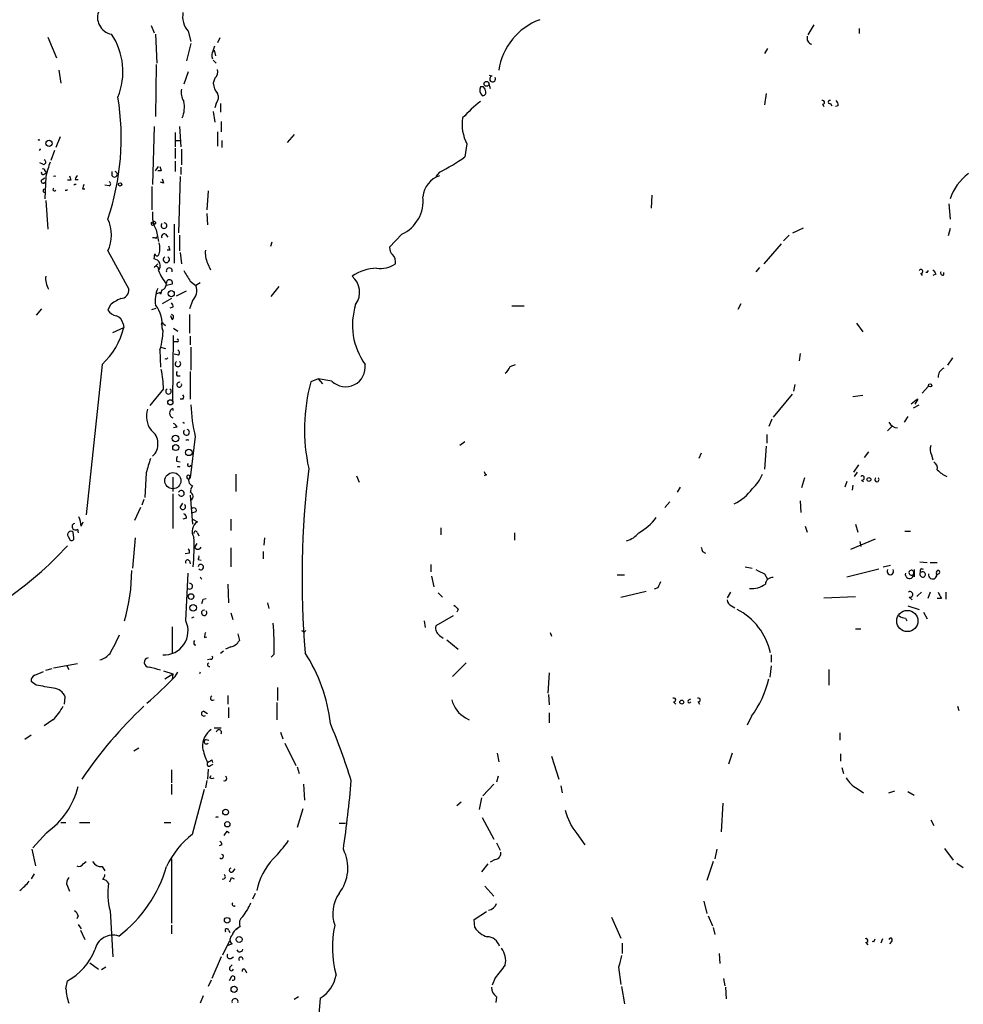
# Model space of a CAD drawing. Extents: x 0 to 880, y 11 to 878.
# Drawn here: x 474 to 584, y 556 to 671 of the extents above; entities that cross this region are included whole.
import ezdxf

# ---------------------------------------------------------------- set-up
doc = ezdxf.new("R2010")
doc.units = 0
doc.header["$MEASUREMENT"] = 0
doc.layers.add('MAIN', color=5, linetype='CONTINUOUS')

msp = doc.modelspace()

# ---------------------------------------------------------------- linework, layer by layer
at = {"layer": 'MAIN'}
for p, q in [((566.7587, 670.306), (566.0813, 669.1206)), ((489.1193, 670.2213), (489.458, 669.3746)), ((489.6273, 669.2053), (489.7967, 665.8186)), ((493.4373, 669.544), (493.776, 668.3586)), ((572.0927, 669.8826), (572.0927, 669.29)), ((477.012, 668.8666), (478.028, 666.4113)), ((493.776, 668.1046), (493.268, 666.0726)), ((497.1627, 668.782), (496.9087, 668.1893)), ((496.4007, 667.258), (496.57, 667.8506)), ((496.4853, 667.3426), (496.6547, 666.6653)), ((561.34, 667.512), (561.0013, 666.9193)), ((489.712, 665.6493), (489.6273, 659.5533)), ((496.4007, 666.1573), (496.7393, 665.8186)), ((478.282, 664.972), (478.536, 663.448)), ((493.4373, 664.8026), (492.9293, 663.3633)), ((496.57, 664.0406), (496.4007, 663.448)), ((528.6587, 663.5326), (528.828, 662.8553)), ((529.082, 664.2946), (528.7433, 664.3793)), ((528.066, 663.0246), (527.7273, 663.0246)), ((561.1707, 662.2626), (561.0013, 660.908)), ((496.7393, 661.0773), (496.57, 660.5693)), ((497.2473, 661.0773), (497.2473, 660.0613)), ((568.706, 661.0773), (568.8753, 660.8233)), ((496.4007, 660.146), (496.57, 658.876)), ((567.7747, 660.9926), (567.944, 660.7386)), ((569.6373, 660.8233), (569.2987, 660.7386)), ((497.332, 658.9606), (497.332, 657.7753)), ((489.458, 658.368), (489.2887, 651.5946)), ((491.9133, 657.6906), (491.9133, 655.9973)), ((492.4213, 658.368), (492.5907, 655.9973)), ((496.9087, 657.7753), (496.9087, 656.082)), ((475.996, 656.844), (475.996, 656.7593)), ((478.4513, 657.1826), (477.9433, 655.9126)), ((491.9133, 656.7593), (492.506, 656.7593)), ((497.4167, 656.7593), (497.4167, 655.9126)), ((505.8833, 657.4366), (505.0367, 656.5053)), ((477.774, 655.574), (477.3507, 654.3886)), ((491.9133, 655.828), (491.9133, 654.6426)), ((492.6753, 655.7433), (492.6753, 653.8806)), ((526.1187, 656.336), (525.8647, 654.812)), ((476.4193, 653.9653), (476.0807, 654.1346)), ((491.9133, 654.304), (491.9133, 653.1186)), ((476.504, 652.78), (476.8427, 652.9493)), ((476.6733, 653.2033), (476.8427, 652.9493)), ((484.5473, 652.6106), (484.5473, 653.1186)), ((489.6273, 653.2033), (489.966, 653.7113)), ((490.3047, 653.2033), (489.8813, 653.2033)), ((492.5907, 653.6266), (492.5907, 652.78)), ((522.9013, 653.034), (522.478, 652.526)), ((476.3347, 652.1873), (476.6733, 652.3566)), ((476.758, 652.526), (476.6733, 649.9013)), ((479.7213, 652.1026), (479.298, 652.1026)), ((480.2293, 652.1873), (480.568, 652.1873)), ((490.5587, 651.764), (490.22, 651.8486)), ((492.506, 652.526), (492.3367, 645.922)), ((481.076, 651.0866), (481.33, 651.0866)), ((484.2087, 651.4253), (483.7007, 651.51)), ((489.204, 651.3406), (489.204, 648.6313)), ((495.808, 650.8326), (495.6387, 648.6313)), ((476.758, 649.732), (477.012, 646.3453)), ((547.7933, 650.3246), (547.7087, 648.8006)), ((582.5913, 649.3086), (582.7607, 647.5306)), ((489.6273, 647.192), (489.3733, 647.2766)), ((495.6387, 648.208), (495.7233, 646.8533)), ((489.712, 646.2606), (489.966, 644.906)), ((491.8287, 646.938), (491.8287, 642.366)), ((564.3033, 645.922), (565.5733, 646.5146)), ((582.7607, 646.43), (582.5067, 645.5833)), ((489.712, 645.2446), (489.7967, 645.4986)), ((490.8127, 645.7526), (491.0667, 645.414)), ((492.4213, 645.668), (492.4213, 643.8053)), ((518.4987, 645.7526), (517.0593, 644.2286)), ((563.88, 645.668), (563.2027, 644.9906)), ((484.0393, 643.8053), (486.4947, 639.318)), ((491.3207, 643.89), (490.982, 643.89)), ((503.2587, 644.8213), (503.0893, 644.3133)), ((562.9487, 644.652), (560.9167, 642.2813)), ((489.458, 642.874), (489.5427, 643.4666)), ((492.506, 643.636), (492.6753, 642.2813)), ((489.458, 641.858), (489.8813, 642.2813)), ((495.7233, 642.366), (496.062, 641.604)), ((560.4087, 641.858), (559.9853, 641.35)), ((580.0513, 641.2653), (580.2207, 641.5193)), ((493.6913, 640.2493), (494.3687, 639.7413)), ((579.2893, 641.1806), (579.4587, 640.9266)), ((581.0673, 641.096), (580.7287, 640.9266)), ((581.9987, 641.0113), (581.9987, 641.2653)), ((491.5747, 639.9106), (490.8973, 639.7413)), ((492.0827, 638.556), (493.268, 639.1486)), ((494.8767, 640.08), (494.3687, 639.7413)), ((503.174, 638.4713), (504.1053, 639.6566)), ((489.7967, 638.81), (490.22, 638.9793)), ((490.22, 638.7253), (490.22, 638.9793)), ((491.49, 638.2173), (490.3893, 637.6246)), ((493.9453, 637.9633), (493.6067, 637.032)), ((476.25, 637.032), (475.6573, 636.27)), ((484.2933, 637.4553), (484.0393, 636.8626)), ((489.204, 636.9473), (489.712, 637.1166)), ((491.6593, 637.2013), (491.3207, 637.1166)), ((531.368, 637.3706), (532.8073, 637.3706)), ((558.2073, 637.6246), (557.8687, 636.9473)), ((491.5747, 635.762), (491.4053, 636.1853)), ((493.6067, 636.3546), (493.6067, 634.1533)), ((484.632, 634.238), (485.902, 634.8306)), ((485.8173, 635.254), (485.902, 634.8306)), ((490.474, 634.492), (490.3893, 633.476)), ((490.5587, 635.254), (490.8127, 635.0846)), ((491.744, 634.746), (492.252, 634.4073)), ((571.754, 635.3386), (572.516, 634.3226)), ((491.6593, 626.11), (491.744, 633.8993)), ((493.6913, 633.8146), (493.6913, 632.7986)), ((490.1353, 632.206), (490.22, 630.174)), ((490.22, 632.5446), (490.8127, 632.3753)), ((492.1673, 633.1373), (491.744, 633.1373)), ((493.776, 632.5446), (493.776, 629.8353)), ((492.3367, 631.6133), (491.8287, 631.698)), ((565.15, 631.7826), (565.0653, 630.936)), ((583.0147, 631.2746), (582.422, 630.428)), ((483.362, 630.5126), (481.4993, 612.902)), ((531.1987, 630.2586), (531.7913, 630.5126)), ((492.1673, 629.158), (492.506, 629.158)), ((493.6913, 629.666), (493.6913, 626.4486)), ((508.6773, 628.8193), (507.8307, 628.4806)), ((508.6773, 628.8193), (509.1853, 628.2266)), ((510.286, 628.5653), (508.6773, 628.8193)), ((490.5587, 627.634), (488.95, 625.6866)), ((564.5573, 628.142), (564.388, 627.38)), ((579.4587, 627.126), (580.2207, 627.9726)), ((492.8447, 626.4486), (492.506, 626.4486)), ((564.2187, 627.0413), (562.0173, 624.332)), ((572.516, 626.872), (571.3307, 626.7026)), ((578.9507, 626.4486), (578.612, 625.856)), ((578.4427, 625.4326), (579.12, 625.7713)), ((577.7653, 624.4166), (577.342, 623.7393)), ((492.1673, 623.1466), (491.744, 623.062)), ((561.848, 624.078), (561.5093, 623.2313)), ((575.9027, 623.2313), (575.3947, 622.7233)), ((494.284, 622.046), (493.6913, 617.22)), ((561.2553, 622.3), (561.2553, 621.284)), ((525.8647, 621.4533), (525.272, 621.03)), ((561.1707, 620.9453), (561.0013, 618.236)), ((553.5507, 620.0986), (553.2967, 619.506)), ((573.1933, 620.268), (572.6853, 619.5906)), ((580.5593, 619.9293), (580.7287, 619.3366)), ((492.0827, 619.1673), (492.506, 619.0826)), ((572.008, 618.744), (571.4153, 617.8973)), ((488.5267, 617.8126), (488.3573, 614.934)), ((491.6593, 617.3046), (491.6593, 615.6113)), ((499.0253, 617.6433), (499.0253, 615.6113)), ((513.1647, 617.474), (513.5033, 616.712)), ((528.4047, 617.5586), (528.1507, 617.474)), ((565.658, 617.22), (565.3193, 616.0346)), ((571.8387, 617.8973), (571.5, 617.3893)), ((493.9453, 616.2886), (493.776, 615.95)), ((551.0953, 616.1193), (550.7567, 615.5266)), ((570.6533, 616.7966), (570.3993, 616.1193)), ((571.3307, 616.3733), (571.246, 615.7806)), ((572.3467, 616.966), (572.6007, 616.7966)), ((491.6593, 615.3573), (491.6593, 611.2933)), ((493.6913, 615.188), (493.9453, 611.8013)), ((487.8493, 613.7486), (487.172, 612.2246)), ((488.2727, 614.68), (488.0187, 614.0026)), ((492.506, 613.7486), (492.8447, 614.2566)), ((549.91, 614.426), (549.3173, 613.7486)), ((565.15, 614.5106), (565.2347, 613.156)), ((494.3687, 613.2406), (493.8607, 613.0713)), ((480.9067, 611.5473), (481.1607, 612.0553)), ((493.268, 612.4786), (492.8447, 612.394)), ((493.9453, 612.394), (494.538, 612.0553)), ((498.4327, 612.394), (498.4327, 611.0393)), ((565.7427, 611.5473), (565.9967, 610.87)), ((571.6693, 611.8013), (571.9233, 610.87)), ((479.3827, 610.362), (479.6367, 609.9386)), ((480.06, 610.1926), (479.9753, 610.87)), ((480.4833, 611.2086), (480.568, 610.7853)), ((494.538, 610.7853), (494.7073, 610.4466)), ((523.0707, 611.378), (523.0707, 610.5313)), ((531.7067, 610.7853), (531.7067, 609.9386)), ((577.4267, 610.9546), (578.104, 610.9546)), ((487.2567, 610.1926), (486.918, 606.6366)), ((494.4533, 609.5153), (494.1993, 609.092)), ((502.412, 610.1926), (502.3273, 609.346)), ((573.9553, 610.0233), (571.0767, 608.838)), ((572.1773, 609.7693), (572.262, 609.1766)), ((493.6067, 608.4146), (493.0987, 608.33)), ((498.4327, 609.0073), (498.4327, 606.806)), ((502.2427, 608.584), (502.2427, 607.7373)), ((553.72, 608.584), (554.0587, 608.4146)), ((493.6067, 607.4833), (493.6913, 607.1446)), ((494.6227, 607.6526), (494.9613, 607.568)), ((521.8853, 607.06), (521.8853, 606.2133)), ((558.7153, 606.806), (559.562, 606.6366)), ((574.8867, 606.806), (575.7333, 606.9753)), ((579.2047, 607.3986), (580.0513, 607.314)), ((580.39, 607.314), (581.2367, 607.314)), ((493.1833, 600.456), (493.4373, 606.044)), ((521.97, 605.7053), (522.224, 604.4353)), ((543.7293, 605.8746), (544.576, 605.8746)), ((561.0013, 605.9593), (561.34, 605.3666)), ((570.6533, 605.6206), (574.3787, 606.552)), ((578.5273, 606.4673), (578.5273, 605.6206)), ((581.406, 605.9593), (581.0673, 605.79)), ((498.094, 604.774), (498.1787, 602.5726)), ((522.732, 603.758), (523.24, 603.25)), ((544.1527, 603.25), (547.116, 603.9273)), ((548.4707, 604.3506), (548.0473, 604.1813)), ((557.022, 603.8426), (556.5987, 603.1653)), ((567.944, 603.1653), (571.6693, 603.3346)), ((578.866, 603.4193), (578.866, 603.3346)), ((578.9507, 603.4193), (579.374, 603.8426)), ((580.39, 603.8426), (580.136, 603.0806)), ((582.2527, 603.8426), (582.2527, 602.996)), ((495.2153, 602.996), (495.554, 603.0806)), ((502.7507, 602.5726), (502.92, 601.8953)), ((557.1067, 602.234), (557.53, 601.98)), ((577.7653, 602.234), (579.12, 601.8106)), ((577.9347, 603.25), (578.2733, 602.9113)), ((581.7447, 603.0806), (581.2367, 603.0806)), ((498.4327, 601.3873), (498.6867, 600.6253)), ((524.51, 601.0486), (522.478, 599.8633)), ((525.1027, 601.8106), (524.9333, 601.472)), ((579.628, 601.472), (580.0513, 600.71)), ((521.1233, 600.456), (521.208, 599.694)), ((577.5113, 600.7946), (577.6807, 600.456)), ((491.5747, 599.7786), (491.5747, 596.7306)), ((499.2793, 598.932), (499.4487, 598.17)), ((507.0687, 599.186), (507.238, 599.3553)), ((522.9013, 598.7626), (523.3247, 598.424)), ((535.8553, 599.1013), (536.0247, 598.678)), ((571.6693, 599.5246), (572.262, 599.5246)), ((494.1993, 597.662), (494.3687, 597.662)), ((495.3847, 598.5086), (495.6387, 598.5933)), ((523.748, 598.2546), (525.1027, 597.154)), ((497.586, 596.9), (497.2473, 596.646)), ((498.4327, 597.408), (497.84, 597.154)), ((503.5127, 596.5613), (503.174, 596.2226)), ((561.7633, 596.4766), (561.7633, 595.63)), ((477.6893, 594.9526), (480.4833, 595.4606)), ((479.2133, 595.2913), (479.4673, 594.7833)), ((496.062, 595.9686), (495.7233, 595.884)), ((526.034, 595.5453), (524.4253, 593.9366)), ((475.488, 594.106), (476.504, 594.5293)), ((476.758, 594.6986), (477.52, 594.868)), ((490.5587, 594.614), (491.6593, 594.2753)), ((490.728, 593.6826), (491.6593, 594.2753)), ((491.6593, 594.2753), (491.5747, 593.598)), ((491.9133, 593.9366), (492.252, 594.4446)), ((535.7707, 594.36), (535.6013, 591.9893)), ((561.7633, 595.2066), (561.594, 593.852)), ((568.5367, 594.7833), (568.5367, 592.9206)), ((475.6573, 592.9206), (475.0647, 593.344)), ((503.936, 592.6666), (503.936, 591.1426)), ((535.686, 591.82), (535.7707, 590.6346)), ((478.9593, 590.7193), (479.044, 591.566)), ((498.094, 591.7353), (498.094, 590.7193)), ((503.8513, 590.8886), (503.8513, 588.8566)), ((550.3333, 590.9733), (550.5873, 590.7193)), ((552.1113, 591.2273), (552.3653, 591.312)), ((553.212, 590.9733), (553.3813, 590.7193)), ((495.3, 589.8726), (495.7233, 589.6186)), ((498.1787, 590.296), (498.1787, 589.1106)), ((535.7707, 589.7033), (535.7707, 588.518)), ((583.6073, 590.4653), (583.7767, 589.9573)), ((477.6047, 588.8566), (476.5887, 588.1793)), ((525.9493, 589.1106), (526.3727, 588.8566)), ((559.4773, 589.28), (558.9693, 588.264)), ((496.4853, 587.9253), (497.332, 587.9253)), ((504.2747, 587.4173), (504.5287, 586.6553)), ((569.8067, 587.3326), (569.8067, 586.486)), ((475.0647, 587.0786), (474.3027, 586.5706)), ((495.554, 586.5706), (495.8927, 586.486)), ((504.7827, 586.1473), (506.0527, 583.5226)), ((487.68, 585.5546), (487.0873, 585.216)), ((529.6747, 584.962), (529.844, 583.946)), ((557.1913, 584.962), (556.768, 583.692)), ((569.8913, 584.8773), (569.8913, 584.0306)), ((496.2313, 584.2), (496.316, 583.8613)), ((536.0247, 584.6233), (536.8713, 581.914)), ((491.49, 583.0146), (491.49, 581.4906)), ((495.808, 583.0993), (495.7233, 581.914)), ((496.062, 583.5226), (496.4007, 583.692)), ((506.222, 583.3533), (506.476, 582.5913)), ((570.0607, 583.2686), (570.23, 582.5913)), ((495.6387, 581.7446), (495.4693, 580.898)), ((495.9773, 582.0833), (496.1467, 582.3373)), ((529.7593, 582.2526), (529.59, 581.5753)), ((491.49, 581.3213), (491.49, 580.136)), ((493.9453, 575.4793), (495.3847, 580.7286)), ((506.984, 581.3213), (507.0687, 579.4586)), ((529.2513, 581.3213), (527.9813, 579.9666)), ((537.1253, 581.152), (537.2947, 580.3053)), ((571.8387, 580.8133), (572.6007, 580.3053)), ((575.564, 580.3053), (576.2413, 580.5593)), ((577.7653, 580.4746), (578.5273, 580.0513)), ((525.4413, 579.2046), (524.9333, 578.7813)), ((527.812, 579.7126), (527.558, 578.358)), ((556.0907, 579.12), (555.9213, 575.7333)), ((506.8993, 578.4426), (506.222, 576.2413)), ((478.536, 576.834), (479.1287, 576.834)), ((480.7373, 576.834), (481.9227, 576.834)), ((490.6433, 576.834), (491.4053, 576.834)), ((527.8967, 577.4266), (529.2513, 574.8866)), ((580.4747, 577.1726), (580.8133, 576.4953)), ((476.8427, 575.6486), (475.234, 573.8706)), ((498.0093, 575.818), (498.2633, 575.6486)), ((511.1327, 576.7493), (511.8947, 576.7493)), ((538.988, 575.564), (539.9193, 574.2093)), ((475.1493, 573.7013), (475.5727, 571.754)), ((497.4167, 574.2093), (497.078, 574.1246)), ((529.59, 574.4633), (530.0133, 573.6166)), ((555.4133, 573.7013), (555.1593, 572.6006)), ((582.0833, 573.786), (583.0993, 572.4313)), ((481.1607, 572.008), (481.4993, 572.262)), ((491.49, 572.6006), (491.49, 565.0653)), ((529.4207, 572.516), (528.828, 572.1773)), ((554.99, 572.262), (554.228, 570.0606)), ((483.362, 571.6693), (483.7007, 571.1613)), ((498.6867, 571.0766), (498.9407, 571.4153)), ((528.574, 572.008), (527.812, 571.0766)), ((583.5227, 572.0926), (584.2847, 571.5846)), ((475.4033, 570.8226), (475.0647, 570.23)), ((498.5173, 570.3993), (498.856, 570.23)), ((479.298, 569.3833), (479.552, 568.7906)), ((528.2353, 569.3833), (529.2513, 568.198)), ((501.3113, 568.5366), (500.9727, 567.8593)), ((553.8893, 567.6053), (554.228, 566.166)), ((484.2933, 566.5046), (484.632, 561.086)), ((526.9653, 565.4886), (528.4047, 566.42)), ((480.568, 565.912), (480.3987, 565.5733)), ((527.05, 564.5573), (526.9653, 565.4886)), ((543.052, 565.7426), (544.1527, 563.2873)), ((554.3973, 565.912), (554.9053, 564.7266)), ((480.568, 564.896), (480.9067, 564.388)), ((480.822, 564.2186), (481.33, 563.118)), ((491.49, 564.8113), (491.49, 563.7953)), ((498.1787, 564.2186), (498.348, 563.9646)), ((499.0253, 564.3033), (499.2793, 564.4726)), ((499.5333, 564.642), (499.2793, 564.4726)), ((554.99, 564.5573), (555.1593, 563.7106)), ((497.5013, 561.34), (498.348, 563.0333)), ((573.786, 562.864), (573.9553, 563.2026)), ((574.802, 563.2026), (574.6327, 562.6946)), ((575.9027, 562.9486), (575.6487, 562.61)), ((498.602, 562.61), (498.094, 562.4406)), ((499.364, 561.6786), (499.1947, 561.9326)), ((544.322, 562.6946), (544.322, 561.5093)), ((572.8547, 562.7793), (573.1087, 562.5253)), ((497.332, 561.086), (496.2313, 558.546)), ((498.4327, 560.9166), (498.7713, 561.086)), ((555.6673, 561.5093), (555.752, 560.324)), ((481.9227, 560.4086), (482.9387, 559.6466)), ((483.7853, 559.9006), (483.2773, 559.562)), ((498.348, 559.9006), (498.602, 560.1546)), ((500.126, 559.562), (500.2953, 559.2233)), ((543.8987, 559.9006), (544.1527, 557.8686)), ((496.1467, 558.3766), (495.808, 557.6146)), ((498.5173, 558.8), (498.2633, 558.292)), ((529.4207, 558.6306), (529.082, 557.784)), ((556.1753, 558.546), (556.3447, 557.6993)), ((479.1287, 557.3606), (479.298, 558.292)), ((544.2373, 557.6146), (544.576, 555.5826)), ((556.4293, 557.53), (556.514, 556.1753)), ((495.2153, 556.514), (494.8767, 555.6673)), ((506.3913, 556.4293), (505.8833, 556.0906)), ((508.9313, 556.26), (508.4233, 550.5873)), ((529.59, 556.4293), (529.5053, 555.752))]:
    msp.add_line(p, q, dxfattribs=at)
for centre, radius in [((528.409, 663.3852), 0.2899), ((477.1531, 656.4207), 0.3668), ((485.4786, 651.5947), 0.1893), ((491.4715, 638.7953), 0.3573), ((580.3899, 628.0574), 0.1893), ((491.363, 626.0677), 0.2993), ((491.9641, 621.8259), 0.3759), ((491.9932, 620.7713), 0.3525), ((493.5325, 620.1939), 0.3741), ((491.6593, 616.8814), 0.9466), ((573.2215, 617.0225), 0.2275), ((493.7893, 603.3124), 0.3312), ((494.0405, 601.9906), 0.3741), ((577.7285, 600.4473), 1.2397), ((551.2928, 590.9451), 0.2275), ((497.84, 578.0617), 0.3413), ((498.041, 576.6329), 0.3085), ((498.0227, 565.3817), 0.3312), ((499.4302, 563.1327), 0.3573), ((498.8375, 557.2907), 0.3573)]:
    msp.add_circle(centre, radius, dxfattribs=at)
for centre, radius, start, end in [((484.8001, 671.1469), 1.9707, 154.371156, 260.141915), ((495.4993, 671.2795), 2.6952, 170.047683, 220.08593), ((537.2197, 663.8942), 7.454, 110.002217, 171.686296), ((477.9639, 664.8106), 7.8452, 337.744401, 34.067837), ((566.7162, 668.7396), 0.75, 163.604424, 253.621237), ((497.1251, 666.7226), 0.9008, 143.5321, 206.078638), ((495.9769, 664.8028), 0.9657, 307.887992, 15.236386), ((498.3137, 663.5663), 1.9167, 183.538667, 222.85825), ((529.1244, 663.9559), 0.3413, 97.135426, 29.757374), ((494.4817, 662.3473), 1.8553, 166.811644, 213.203564), ((495.8504, 661.8091), 1.1514, 320.536579, 23.195977), ((528.4895, 662.6296), 0.8585, 152.605152, 226.330903), ((527.9954, 662.3332), 0.3393, 253.087238, 16.928918), ((527.363, 662.3726), 0.9588, 3.551733, 42.844497), ((455.787, 657.0746), 29.8208, 341.334353, 9.193993), ((489.9247, 660.6115), 3.0896, 336.590535, 13.472219), ((538.3482, 647.663), 17.3097, 127.848856, 137.379854), ((567.8029, 661.2184), 0.2276, 262.88123, 119.741759), ((568.6355, 661.2467), 0.1834, 67.392151, 292.595845), ((568.6812, 660.7643), 0.9579, 3.531189, 42.867946), ((530.4367, 658.622), 4.8858, 171.027373, 207.897271), ((475.9114, 657.0838), 0.2543, 250.546219, 289.432536), ((476.2875, 655.4518), 0.3161, 112.743966, 157.256034), ((476.504, 654.2193), 0.2678, 251.558284, 71.558284), ((900.3137, 526.3796), 441.9416, 163.185843, 163.415038), ((511.1751, 675.9366), 25.73, 297.112583, 304.813935), ((476.4193, 652.9493), 0.1893, 153.421413, 296.578587), ((476.4617, 653.2033), 0.2116, 0, 126.875312), ((484.8236, 652.7933), 0.3312, 213.474184, 79.141259), ((617.2199, 695.8073), 133.8752, 198.327138, 198.556321), ((476.4617, 651.9756), 0.2468, 120.959776, 329.02828), ((477.8163, 652.1821), 0.3666, 69.731145, 110.268855), ((606.629, 694.6791), 133.8593, 198.316987, 198.546184), ((480.7802, 652.1446), 0.5525, 122.502209, 175.567893), ((484.1028, 651.6793), 0.2752, 292.632677, 67.367323), ((617.4739, 694.368), 133.8752, 198.327138, 198.556321), ((523.7842, 649.9105), 2.8408, 108.107118, 175.056468), ((588.2643, 648.2078), 5.7583, 126.029275, 162.896466), ((476.631, 650.8538), 0.1951, 49.405074, 282.519254), ((477.7881, 651.0161), 0.184, 122.480746, 327.519254), ((479.0862, 651.2139), 0.2996, 261.902354, 314.986477), ((480.3043, 651.2002), 0.3945, 88.591133, 128.258368), ((608.168, 609.0131), 133.8752, 161.45383, 161.682999), ((516.6689, 649.659), 4.3137, 295.0989, 6.606558), ((492.6753, 647.9539), 3.413, 172.873734, 209.744673), ((480.1539, 645.668), 4.3088, 334.38647, 25.612331), ((489.2887, 647.0227), 0.1893, 116.578587, 333.421413), ((489.4312, 647.2575), 0.2364, 196.081862, 276.508795), ((489.5427, 647.1073), 0.1198, 225, 45.033843), ((490.6131, 646.7747), 0.334, 132.075199, 84.811784), ((489.4156, 644.8634), 0.4829, 52.133342, 105.236386), ((490.6433, 645.4986), 0.3053, 56.299523, 213.684862), ((487.8063, 644.1016), 2.3325, 344.202392, 15.797608), ((618.2359, 686.494), 133.8752, 198.327138, 198.556321), ((498.3916, 643.5939), 2.9373, 174.214291, 204.710972), ((518.0448, 644.1318), 0.9902, 174.39016, 229.217958), ((489.3733, 642.0696), 0.8088, 317.124434, 83.98914), ((489.7967, 643.4878), 0.2549, 184.771109, 355.228891), ((490.8973, 642.8014), 0.3679, 117.400918, 62.585256), ((516.6337, 642.5444), 1.1339, 346.583862, 47.619922), ((489.7014, 641.7415), 0.2698, 348.694232, 154.422546), ((496.8713, 644.443), 7.4988, 202.947771, 217.187141), ((491.236, 641.4567), 0.3551, 342.514111, 197.485889), ((810.788, 831.3709), 370.2402, 210.849154, 211.078353), ((515.7095, 636.3204), 5.4557, 91.829766, 124.025617), ((515.9612, 644.9515), 3.2066, 262.367455, 303.621183), ((579.3176, 641.4064), 0.2276, 262.856246, 150.258241), ((707.8979, 725.9999), 152.6259, 213.57026, 213.799443), ((479.1052, 640.564), 2.3636, 173.245412, 211.813953), ((491.2541, 640.0678), 0.357, 333.879872, 178.041658), ((511.1145, 638.9662), 2.4284, 324.034727, 50.574466), ((579.9666, 641.0106), 0.2684, 71.605552, 108.37419), ((581.8717, 641.223), 0.2469, 149.040224, 300.959776), ((485.4788, 639.2332), 1.0194, 274.754773, 4.771576), ((493.3239, 637.9633), 3.7314, 157.310919, 187.824779), ((491.4488, 638.598), 1.2354, 149.052151, 174.085428), ((490.0872, 639.9891), 0.8139, 291.787031, 354.465227), ((492.7778, 639.1807), 1.6868, 313.801358, 19.411395), ((487.342, 633.8135), 4.7494, 111.99384, 129.934081), ((485.3939, 637.7939), 1.6439, 214.508882, 258.113137), ((486.8478, 635.2118), 3.572, 352.507114, 38.909066), ((491.1938, 637.3284), 0.4825, 344.728219, 52.130224), ((520.6325, 635.123), 7.9298, 162.253952, 215.549269), ((484.7226, 635.1357), 1.1011, 6.167798, 72.412536), ((491.4336, 636.0442), 0.3155, 296.565051, 79.701651), ((477.6926, 636.7536), 8.4316, 312.252388, 346.816522), ((490.4317, 635.2116), 0.1339, 18.462013, 251.537987), ((491.0677, 634.8311), 0.6837, 187.149962, 209.733448), ((486.1723, 633.659), 4.221, 339.864971, 357.515164), ((492.1673, 633.3066), 0.1694, 270, 90), ((492.0248, 631.8711), 0.4047, 320.42467, 55.846581), ((490.8332, 631.4892), 0.3171, 250.628108, 317.415195), ((476.4049, 627.2185), 14.1599, 1.681496, 10.99862), ((492.252, 630.5759), 0.3233, 121.580797, 58.419203), ((511.9017, 630.2022), 2.3, 225.373441, 7.755966), ((529.3759, 631.0649), 1.9932, 308.108952, 336.138207), ((582.5644, 628.9824), 1.2431, 117.070074, 179.714238), ((492.5063, 629.412), 0.4236, 143.157154, 216.842846), ((491.1513, 627.3586), 0.3233, 121.580797, 58.404107), ((492.4074, 628.1282), 0.2854, 69.787039, 20.168346), ((528.4918, 622.8809), 21.4065, 164.835636, 192.300185), ((492.5057, 626.7026), 0.4236, 323.157154, 36.842846), ((587.9492, 614.0915), 15.2863, 126.062288, 129.681036), ((491.1831, 624.4279), 2.6237, 161.43315, 218.12877), ((491.8711, 624.7976), 0.5897, 111.047276, 248.949234), ((492.8967, 625.221), 1.2439, 174.139992, 185.860008), ((512.319, 626.4026), 18.5537, 181.949893, 193.580413), ((491.4474, 622.8502), 0.7785, 22.378134, 67.605454), ((493.0642, 623.9665), 0.3159, 225.987539, 260.856713), ((576.6788, 624.311), 1.2528, 207.149995, 265.477134), ((487.9315, 621.2133), 1.9885, 313.041637, 53.319701), ((493.2548, 622.5643), 0.3426, 134.657057, 73.395269), ((493.3526, 621.2841), 0.3785, 63.414641, 116.571821), ((581.6178, 620.5643), 1.2343, 157.833973, 210.959776), ((912.1303, 491.6594), 441.9894, 163.186783, 163.415966), ((493.0139, 619.3368), 0.9465, 153.440363, 190.316217), ((492.3366, 618.1515), 0.3785, 63.414641, 116.571821), ((493.5698, 618.755), 0.2064, 129.929949, 356.946379), ((612.5091, 605.4636), 105.7171, 173.014566, 184.738446), ((580.404, 618.3346), 0.8527, 347.585625, 61.312851), ((493.4902, 617.3047), 0.2182, 22.81582, 337.159978), ((494.1853, 616.9236), 0.6789, 136.68907, 249.295776), ((528.7008, 618.0241), 0.5517, 184.376403, 237.539959), ((556.4946, 619.3587), 4.5856, 311.983219, 338.032465), ((572.4332, 617.2034), 0.2527, 249.980084, 132.642754), ((574.167, 617.0083), 0.2469, 120.959776, 59.040224), ((583.8822, 620.7965), 3.7411, 224.996751, 245.609407), ((492.651, 615.3996), 0.339, 202.002281, 157.997719), ((493.31, 615.823), 0.483, 322.140624, 15.244715), ((493.5188, 615.0414), 0.515, 299.9657, 70.428505), ((554.8524, 619.4079), 5.8427, 296.345337, 323.713002), ((492.8197, 613.8284), 0.3237, 194.272363, 53.112402), ((494.1147, 613.41), 0.3053, 326.299523, 146.315138), ((477.7513, 611.3988), 3.1589, 2.694476, 23.294332), ((492.8194, 612.5464), 0.4537, 351.405541, 75.982133), ((542.8801, 616.7089), 6.8246, 299.776121, 322.5948), ((480.2293, 611.505), 0.3903, 102.519254, 310.594926), ((495.2249, 610.9524), 1.2993, 121.91517, 211.303309), ((479.72, 610.5682), 0.3953, 49.771302, 211.438497), ((473.8237, 609.0357), 20.329, 353.703071, 3.501545), ((494.3264, 610.7429), 0.2159, 11.33076, 191.299523), ((544.0484, 612.6398), 2.8934, 285.672299, 320.137381), ((449.8525, 635.9708), 39.7547, 303.737835, 317.789376), ((479.806, 610.1362), 0.2602, 229.410647, 12.519254), ((494.5803, 609.2948), 0.4316, 208.025635, 331.974365), ((680.6427, 651.1655), 133.8752, 198.317001, 198.54617), ((493.1411, 608.5416), 0.4826, 344.742799, 52.137512), ((494.2418, 607.9489), 0.4825, 322.120851, 15.271781), ((493.395, 607.3563), 0.2469, 30.959776, 210.959776), ((494.9364, 606.7694), 0.3158, 223.498976, 173.345275), ((466.1254, 606.3169), 20.708, 343.55912, 0.181782), ((687.4932, 860.2131), 283.981, 243.320357, 243.54954), ((575.7333, 606.2688), 0.3925, 149.619571, 30.373048), ((577.9681, 605.9036), 0.4779, 162.914901, 6.693726), ((578.2028, 606.1145), 0.2857, 327.099709, 302.900291), ((579.5645, 605.9804), 0.3891, 157.613458, 292.386542), ((579.4445, 606.3121), 0.2403, 40.223759, 229.776241), ((579.5092, 605.8814), 0.3308, 307.96461, 131.655112), ((580.6994, 605.8583), 0.4892, 168.086009, 22.30815), ((581.3311, 606.1579), 0.2122, 290.663465, 212.454629), ((493.6429, 604.5277), 0.3329, 231.845674, 96.243251), ((495.1612, 605.6268), 0.2846, 181.248428, 246.119286), ((717.9899, 520.0394), 189.3281, 153.327138, 153.556321), ((559.5307, 606.8078), 2.5603, 263.104257, 307.406089), ((561.9419, 604.678), 0.8613, 84.977818, 173.600302), ((578.0291, 603.5659), 0.3296, 253.362343, 122.913828), ((579.1224, 603.1629), 0.3086, 123.808511, 146.191489), ((586.4988, 606.2208), 5.6976, 204.670911, 213.445743), ((368.1382, 645.0645), 133.8594, 341.45383, 341.683027), ((651.8486, 729.0645), 179.6053, 224.885409, 225.114592), ((557.4088, 602.9898), 0.8139, 185.534773, 248.212969), ((495.3345, 601.4141), 0.3159, 80.856713, 45.987539), ((554.3443, 595.1405), 7.5048, 12.232435, 62.720321), ((577.5962, 602.3192), 1.527, 236.315136, 266.812677), ((490.6348, 599.2791), 2.8071, 266.716121, 24.787543), ((494.1032, 600.4905), 0.389, 88.305789, 128.570086), ((465.2708, 597.4929), 38.2532, 358.60451, 4.061094), ((523.4602, 599.6093), 1.0145, 165.500776, 236.571512), ((468.8636, 605.737), 17.9087, 329.493902, 337.37413), ((496.6116, 598.6359), 1.2335, 157.832858, 185.923667), ((549.2293, 683.9556), 94.6752, 243.327151, 243.556307), ((494.5383, 597.916), 0.4236, 143.157154, 216.842846), ((498.0882, 598.9257), 1.5563, 282.788764, 330.949687), ((482.4853, 598.1555), 2.3553, 285.33022, 320.14148), ((491.041, 586.2982), 19.1948, 6.386406, 32.92227), ((488.8677, 595.5911), 0.5538, 99.038786, 269.751699), ((495.9412, 595.3349), 0.2159, 102.980694, 279.623718), ((496.1466, 596.138), 0.1893, 243.462013, 63.421413), ((475.6755, 593.5033), 0.6312, 107.280921, 194.617437), ((404.8603, 256.1635), 349.1308, 75.848182, 76.077345), ((495.1358, 594.2091), 0.3501, 137.731815, 169.100875), ((460.4998, 623.7423), 43.3034, 310.479409, 316.504413), ((548.7363, 596.9077), 13.1739, 324.61961, 345.82937), ((392.022, 84.7432), 515.0137, 80.424923, 80.654102), ((477.5319, 590.961), 1.6286, 21.806636, 84.453935), ((496.3054, 591.4072), 0.2544, 106.932196, 315), ((527.6629, 592.0824), 3.4305, 194.434037, 240.031381), ((550.3616, 591.1991), 0.2275, 262.856246, 119.754253), ((552.196, 591.058), 0.1893, 116.578587, 333.421413), ((553.2402, 591.1991), 0.2275, 262.88123, 119.754253), ((473.6611, 593.0033), 5.7225, 313.561941, 333.671818), ((522.1067, 554.2801), 49.539, 133.076767, 146.094722), ((495.3, 589.5904), 0.2822, 90, 306.861777), ((432.3285, 556.0837), 84.2467, 17.733647, 22.580848), ((497.6205, 585.7464), 2.4921, 126.255568, 182.463088), ((497.0526, 587.3919), 0.3143, 332.750074, 175.365028), ((495.5964, 586.3082), 0.2658, 99.178822, 322.750751), ((503.1818, 587.3349), 8.2277, 191.892962, 204.97251), ((495.8926, 583.6919), 0.2395, 134.983084, 315.016916), ((411.2946, 711.0422), 152.6538, 303.578089, 303.807251), ((496.2313, 582.4218), 0.4232, 233.116564, 306.883436), ((497.713, 581.9986), 0.275, 243.425629, 63.434949), ((368.6311, 594.3353), 144.4905, 351.789795, 355.000986), ((573.2773, 583.5219), 3.0669, 207.973803, 242.026197), ((471.3894, 583.3876), 9.4673, 305.170506, 345.813159), ((544.4084, 579.9677), 6.9838, 194.041218, 219.091471), ((496.824, 577.0883), 0.3783, 63.414629, 116.585371), ((370.84, 660.214), 152.6261, 326.200547, 326.42973), ((501.0789, 566.6483), 11.3523, 128.930956, 153.750043), ((496.8658, 574.1666), 0.5525, 4.432107, 57.497791), ((492.0799, 583.9379), 16.041, 315.027277, 324.913377), ((507.3555, 571.5155), 4.8105, 321.738817, 27.025274), ((529.3714, 573.2496), 0.7353, 273.844658, 8.839761), ((483.3056, 572.8829), 1.2149, 210.734064, 272.66081), ((497.3426, 572.8652), 0.2544, 225, 73.067804), ((509.0366, 567.2972), 7.719, 136.6021, 168.202977), ((480.6527, 572.2621), 0.5681, 243.43946, 333.425927), ((476.2949, 575.7236), 15.1548, 306.499916, 344.482891), ((498.5019, 571.2536), 0.2559, 105.687087, 316.235041), ((470.7055, 572.9805), 5.0872, 306.199526, 323.800475), ((480.0814, 569.7749), 0.8758, 134.52351, 206.5592), ((482.7438, 570.7973), 0.9587, 317.151439, 356.453861), ((483.4325, 569.3691), 0.7763, 27.037032, 88.951933), ((497.5436, 570.484), 0.2749, 243.453585, 63.425629), ((371.4402, 612.4678), 133.8594, 341.45383, 341.683027), ((491.5734, 568.5008), 7.5488, 170.690158, 195.333604), ((514.4709, 566.1841), 4.0839, 144.826839, 199.642688), ((479.4666, 565.5727), 1.1525, 17.122101, 53.958372), ((498.8136, 567.2666), 0.2117, 126.837414, 306.896962), ((493.9036, 570.3564), 7.4923, 322.807079, 337.058771), ((528.5676, 567.6508), 1.0654, 274.905216, 343.672677), ((500.394, 565.0371), 0.947, 123.448442, 204.657251), ((497.9791, 564.1945), 0.2011, 6.88465, 226.229162), ((499.8578, 563.3155), 1.2937, 116.56307, 166.111999), ((522.568, 562.234), 12.2182, 167.82261, 195.497654), ((529.1157, 565.767), 2.3938, 210.353778, 254.83053), ((484.6435, 561.4671), 2.1785, 72.203826, 167.662037), ((498.983, 563.118), 0.635, 126.869898, 233.130102), ((528.4607, 561.9276), 1.5292, 16.268597, 88.928405), ((572.8829, 563.0051), 0.2275, 262.88123, 119.754253), ((575.7636, 563.0938), 0.2011, 313.770838, 173.087058), ((476.1609, 564.3063), 6.7833, 297.546853, 339.516716), ((499.4317, 562.1274), 0.4539, 261.421795, 345.960695), ((528.2514, 560.6625), 2.4088, 347.827493, 36.69911), ((573.7013, 562.6949), 0.1891, 63.394304, 116.578603), ((498.3268, 561.2129), 0.3147, 137.717737, 289.667298), ((499.6349, 560.832), 0.2517, 340.341584, 222.295124), ((882.7662, 475.9221), 349.1183, 165.85215, 166.081317), ((498.5343, 559.7313), 0.2517, 137.737028, 340.333925), ((499.9567, 559.4772), 0.1894, 26.605648, 206.537987), ((911.0251, 263.0584), 482.685, 142.011204, 142.240379), ((498.6885, 558.6141), 0.2528, 249.987844, 132.642754), ((506.8613, 559.6781), 3.9961, 301.199081, 349.783129), ((485.1143, 557.677), 5.994, 183.02585, 199.590038), ((530.2109, 557.4736), 1.2149, 177.33919, 239.265937), ((498.9407, 555.8587), 0.3551, 342.509261, 197.485889)]:
    msp.add_arc(centre, radius, start, end, dxfattribs=at)

doc.saveas('drawing.dxf')
